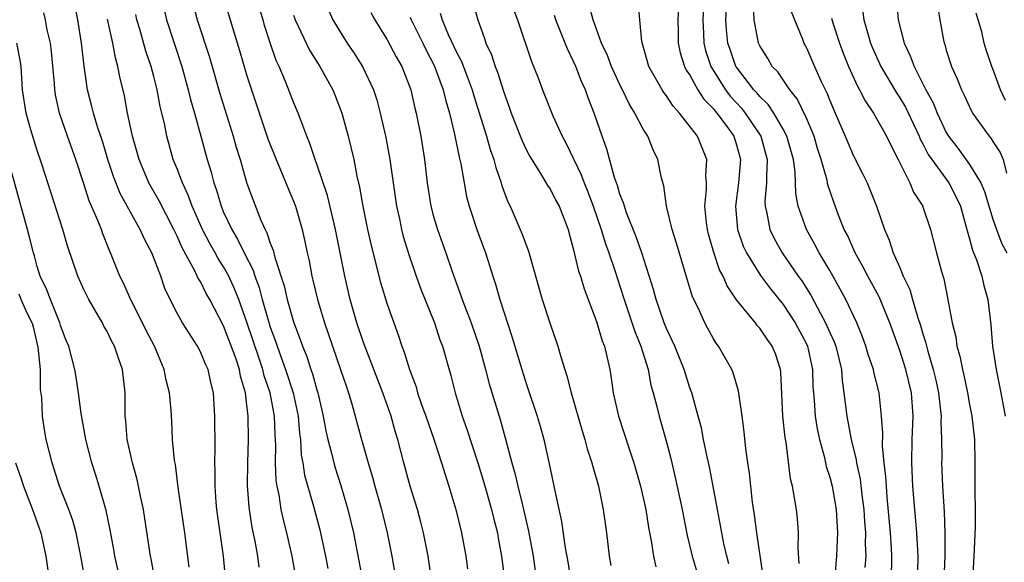
# Model space of a CAD drawing. Units: inches. Extents: x 2580000 to 2583000, y 1542000 to 1545000.
# Drawn here: x 2580429 to 2580514, y 1544364 to 1544411 of the extents above; entities that cross this region are included whole.
import ezdxf

# ---------------------------------------------------------------- set-up
doc = ezdxf.new("R2010")
doc.units = ezdxf.units.IN
doc.header["$MEASUREMENT"] = 0
doc.layers.add('LD25801542_2ft', color=43, linetype='Continuous')

msp = doc.modelspace()

# ---------------------------------------------------------------- linework, layer by layer
at = {"layer": 'LD25801542_2ft'}
for points, elevation in [([(2580447.37, 1544361), (2580446.988, 1544365), (2580446.423, 1544369), (2580446.362, 1544369.638), (2580446.267, 1544371), (2580446.272, 1544372.272), (2580446.237, 1544373), (2580446.261, 1544374.261), (2580446.245, 1544377), (2580446.117, 1544379), (2580445.898, 1544379.898), (2580445.657, 1544381), (2580445.449, 1544381.449), (2580445, 1544382.525), (2580444.756, 1544383), (2580443.479, 1544385), (2580443, 1544385.835), (2580442.402, 1544387), (2580441.965, 1544387.965), (2580441.599, 1544389), (2580440.842, 1544391), (2580440.196, 1544392.195), (2580439.844, 1544393), (2580439, 1544394.493), (2580438.111, 1544396.111), (2580437.541, 1544397.541), (2580437.067, 1544399), (2580436.593, 1544400.593), (2580436.179, 1544401.821), (2580435.827, 1544403), (2580435.674, 1544403.674), (2580435.326, 1544405), (2580435.029, 1544407.029), (2580434.808, 1544409), (2580434.491, 1544411), (2580434.079, 1544413)], 7132), ([(2580441.633, 1544413), (2580442.096, 1544411), (2580443.397, 1544407), (2580443.96, 1544405), (2580444.157, 1544404.157), (2580444.507, 1544403), (2580445.055, 1544401), (2580445.575, 1544399), (2580445.915, 1544397.916), (2580446.143, 1544397), (2580446.383, 1544396.383), (2580446.79, 1544395), (2580447, 1544394.509), (2580447.69, 1544393), (2580448.185, 1544392.185), (2580448.752, 1544391), (2580449.519, 1544389.519), (2580449.671, 1544389), (2580450.042, 1544388.042), (2580450.316, 1544387), (2580450.836, 1544385.164), (2580451, 1544384.65), (2580451.447, 1544383.447), (2580451.582, 1544383), (2580451.891, 1544382.109), (2580452.302, 1544381), (2580452.95, 1544379), (2580453.388, 1544377), (2580453.507, 1544375.507), (2580453.58, 1544375), (2580453.658, 1544373.658), (2580453.788, 1544373), (2580453.947, 1544371.947), (2580454.7, 1544369.3), (2580455.248, 1544367.248), (2580455.748, 1544365), (2580455.941, 1544363.941)], 7126), ([(2580444.204, 1544413), (2580444.715, 1544411), (2580445.776, 1544407.776), (2580446.672, 1544404.672), (2580447.817, 1544401), (2580448.071, 1544400.071), (2580448.41, 1544399), (2580449, 1544396.955), (2580449.52, 1544395.52), (2580450.179, 1544393.821), (2580450.547, 1544393), (2580450.716, 1544392.716), (2580451, 1544391.83), (2580451.244, 1544391.244), (2580451.386, 1544390.614), (2580452.191, 1544388.191), (2580452.462, 1544387), (2580453, 1544385.081), (2580453.575, 1544383.575), (2580453.756, 1544383), (2580454.123, 1544382.123), (2580454.481, 1544381), (2580454.623, 1544380.623), (2580455, 1544379.255), (2580455.084, 1544379), (2580455.55, 1544377), (2580455.758, 1544375.758), (2580455.924, 1544375), (2580456.277, 1544373.723), (2580456.44, 1544373), (2580456.565, 1544372.565), (2580457.064, 1544371.064), (2580457.654, 1544369), (2580458.132, 1544367), (2580458.606, 1544364.606), (2580459.285, 1544361)], 7124), ([(2580446.947, 1544413), (2580448.366, 1544408.366), (2580449, 1544406.173), (2580449.379, 1544405), (2580450.798, 1544400.798), (2580451.491, 1544399), (2580451.873, 1544398.127), (2580452.53, 1544396.53), (2580453, 1544395.441), (2580453.169, 1544395), (2580453.737, 1544393), (2580453.977, 1544391.977), (2580454.164, 1544391), (2580454.328, 1544390.328), (2580454.568, 1544389), (2580454.664, 1544388.664), (2580455.046, 1544387), (2580455.653, 1544385), (2580456.331, 1544383), (2580457.037, 1544381), (2580457.526, 1544379.526), (2580457.724, 1544379), (2580458.039, 1544377.961), (2580458.827, 1544375), (2580459.39, 1544373), (2580459.766, 1544371.766), (2580459.966, 1544371), (2580460.529, 1544369), (2580461.022, 1544367), (2580461.417, 1544365), (2580461.645, 1544363.645)], 7122), ([(2580464.836, 1544363), (2580464.55, 1544365), (2580464.155, 1544367), (2580463.923, 1544367.923), (2580463.626, 1544369), (2580462.996, 1544371), (2580462.444, 1544373), (2580461.944, 1544375), (2580461.717, 1544375.717), (2580461.374, 1544377), (2580460.663, 1544379), (2580459, 1544383.327), (2580458.433, 1544385), (2580457.854, 1544387), (2580457.388, 1544389), (2580456.604, 1544393), (2580455.923, 1544395.923), (2580455, 1544398.613), (2580454.849, 1544399), (2580454.391, 1544400.392), (2580454.139, 1544401), (2580453.62, 1544402.38), (2580453.404, 1544403), (2580453, 1544403.936), (2580452.312, 1544405.688), (2580451.748, 1544407), (2580451.511, 1544407.511), (2580451, 1544409.014), (2580450.516, 1544410.516), (2580450.38, 1544411), (2580449.761, 1544413)], 7120), ([(2580455.477, 1544413), (2580456.368, 1544411), (2580457, 1544409.952), (2580457.605, 1544409), (2580458.166, 1544408.166), (2580458.922, 1544407), (2580459.854, 1544405), (2580460.13, 1544404.129), (2580460.433, 1544403), (2580460.902, 1544400.902), (2580461.252, 1544399), (2580461.834, 1544395), (2580462.082, 1544393.919), (2580462.269, 1544393), (2580462.414, 1544392.414), (2580462.882, 1544390.881), (2580463.521, 1544389), (2580463.908, 1544387.908), (2580465.085, 1544385), (2580465.557, 1544383.557), (2580465.766, 1544383), (2580466.478, 1544380.478), (2580466.85, 1544379), (2580467.47, 1544377), (2580467.877, 1544375.877), (2580468.81, 1544373), (2580469.325, 1544371.325), (2580469.99, 1544369), (2580470.177, 1544368.177), (2580470.481, 1544367), (2580470.55, 1544366.55), (2580470.837, 1544365), (2580471, 1544363.686)], 7116), ([(2580504.306, 1544363), (2580504.337, 1544365), (2580504.312, 1544365.688), (2580504.227, 1544367), (2580503.937, 1544370.063), (2580503.863, 1544371), (2580503.827, 1544371.827), (2580503.678, 1544373), (2580503.531, 1544374.469), (2580503.553, 1544375.553), (2580503.454, 1544377), (2580503.238, 1544379), (2580502.782, 1544380.782), (2580502.746, 1544381), (2580502.304, 1544382.304), (2580502.107, 1544383), (2580501.812, 1544383.812), (2580501.316, 1544385), (2580500.374, 1544387), (2580499.899, 1544387.9), (2580499, 1544389.496), (2580498.101, 1544391), (2580497.729, 1544391.729), (2580496.997, 1544393), (2580496.296, 1544395), (2580496.088, 1544396.088), (2580496.034, 1544397.965), (2580495.885, 1544399), (2580495.327, 1544401), (2580495, 1544401.624), (2580494.197, 1544403), (2580493.729, 1544403.729), (2580493, 1544404.405), (2580492.738, 1544404.738), (2580492.488, 1544405), (2580491, 1544406.927), (2580490.953, 1544407), (2580490.443, 1544408.443), (2580490.261, 1544409), (2580490.139, 1544410.139), (2580490.078, 1544411), (2580490.193, 1544413)], 7094), ([(2580468.394, 1544412.394), (2580468.809, 1544411), (2580469.386, 1544409.386), (2580469.503, 1544409), (2580469.982, 1544407.982), (2580470.283, 1544407), (2580470.5, 1544406.5), (2580471, 1544404.866), (2580471.5, 1544403.5), (2580471.665, 1544403), (2580472.601, 1544400.601), (2580473, 1544399.748), (2580473.26, 1544399.26), (2580474.181, 1544397.818), (2580474.795, 1544396.795), (2580475, 1544396.495), (2580475.5, 1544395.5), (2580475.773, 1544395), (2580476.549, 1544393), (2580476.639, 1544392.639), (2580477, 1544391.393), (2580477.448, 1544389.448), (2580477.613, 1544389), (2580477.922, 1544387.922), (2580479, 1544385.132), (2580479.472, 1544383.472), (2580479.669, 1544383), (2580479.889, 1544382.111), (2580480.123, 1544381), (2580480.251, 1544380.251), (2580480.424, 1544379), (2580480.864, 1544377), (2580481.782, 1544374.217), (2580482.202, 1544373), (2580482.778, 1544371), (2580483.219, 1544369), (2580483.447, 1544367.447), (2580483.675, 1544366.324), (2580483.874, 1544365), (2580484.081, 1544364.081)], 7108), ([(2580493.275, 1544363.275), (2580492.741, 1544367), (2580492.551, 1544368.55), (2580492.379, 1544369.621), (2580492.216, 1544371), (2580492.105, 1544372.105), (2580491.959, 1544373), (2580491.788, 1544374.213), (2580491.656, 1544375.656), (2580491.488, 1544377), (2580491.227, 1544378.773), (2580491.182, 1544379.182), (2580490.718, 1544380.718), (2580490.598, 1544381), (2580489.458, 1544383), (2580489.256, 1544383.257), (2580489, 1544383.683), (2580488.533, 1544384.533), (2580488.295, 1544385), (2580487.704, 1544386.296), (2580487.239, 1544387.239), (2580486.755, 1544388.755), (2580485.848, 1544391.848), (2580485.474, 1544393), (2580484.987, 1544395), (2580484.753, 1544396.753), (2580484.576, 1544397.424), (2580484.264, 1544399), (2580483.842, 1544399.842), (2580483.391, 1544401), (2580483, 1544401.623), (2580482.291, 1544403), (2580481.79, 1544403.79), (2580481.216, 1544405), (2580481, 1544405.422), (2580480.268, 1544407), (2580479.932, 1544407.932), (2580479.426, 1544409), (2580478.702, 1544411), (2580478.338, 1544412.338)], 7102), ([(2580496.37, 1544364.369), (2580496.302, 1544365.698), (2580496.333, 1544367), (2580496.226, 1544368.226), (2580496.135, 1544369), (2580495.991, 1544370.009), (2580495.8, 1544371), (2580495.639, 1544371.639), (2580495.265, 1544374.735), (2580495.174, 1544375.174), (2580494.979, 1544377), (2580494.808, 1544380.808), (2580494.782, 1544381), (2580494.337, 1544382.336), (2580494.07, 1544383), (2580493.62, 1544383.62), (2580493, 1544384.543), (2580492.782, 1544384.782), (2580492.622, 1544385), (2580491, 1544386.973), (2580490.188, 1544388.188), (2580489.848, 1544389), (2580489.551, 1544389.551), (2580489.045, 1544391.045), (2580488.604, 1544392.604), (2580488.507, 1544393), (2580488.427, 1544393.573), (2580488.288, 1544395), (2580488.429, 1544396.429), (2580488.423, 1544397), (2580488.383, 1544397.617), (2580488.454, 1544399), (2580487.65, 1544401), (2580486.114, 1544403), (2580485.572, 1544403.572), (2580485, 1544404.466), (2580484.766, 1544404.766), (2580484.621, 1544405), (2580483.49, 1544407), (2580482.865, 1544409.135), (2580482.712, 1544411), (2580482.555, 1544412.555)], 7100), ([(2580486.013, 1544412.013), (2580485.972, 1544411), (2580486.003, 1544409.997), (2580485.998, 1544409), (2580486.168, 1544408.168), (2580486.54, 1544407), (2580486.687, 1544406.687), (2580487, 1544406.237), (2580487.676, 1544405), (2580488.185, 1544404.185), (2580489, 1544403.382), (2580489.161, 1544403.161), (2580489.309, 1544403), (2580490.187, 1544401.813), (2580490.762, 1544401), (2580491, 1544400.264), (2580491.343, 1544399), (2580491.175, 1544397), (2580490.906, 1544395), (2580491.087, 1544393), (2580491.577, 1544391.577), (2580491.849, 1544391), (2580493.059, 1544389.059), (2580493.909, 1544387.909), (2580495, 1544386.591), (2580496.044, 1544385), (2580497, 1544383.205), (2580497.094, 1544383), (2580497.535, 1544381), (2580497.56, 1544379.56), (2580497.593, 1544379), (2580497.655, 1544378.345), (2580497.737, 1544377), (2580497.92, 1544375.92), (2580498.12, 1544375), (2580498.545, 1544373.456), (2580498.7, 1544372.7), (2580499, 1544371.787), (2580499.203, 1544371), (2580499.546, 1544369), (2580499.654, 1544367), (2580499.642, 1544366.358), (2580499.582, 1544365), (2580499.375, 1544362.625)], 7098), ([(2580488.177, 1544412.177), (2580488.104, 1544411), (2580488.183, 1544409.817), (2580488.203, 1544409), (2580488.351, 1544408.351), (2580488.805, 1544407), (2580490.056, 1544405), (2580490.453, 1544404.454), (2580491.421, 1544403.421), (2580491.751, 1544403), (2580493.094, 1544401), (2580493.644, 1544399), (2580493.563, 1544397.563), (2580493.581, 1544397), (2580493.436, 1544395.436), (2580493.447, 1544395), (2580493.599, 1544394.401), (2580493.851, 1544393), (2580494.226, 1544392.226), (2580494.914, 1544391), (2580496.304, 1544389), (2580496.6, 1544388.6), (2580497.382, 1544387.382), (2580498.201, 1544385.799), (2580498.644, 1544385), (2580499, 1544384.185), (2580499.377, 1544383.377), (2580499.511, 1544383), (2580499.999, 1544381), (2580500.055, 1544380.055), (2580500.217, 1544379), (2580500.457, 1544377), (2580500.556, 1544376.556), (2580500.831, 1544375), (2580501.258, 1544373.258), (2580501.285, 1544373), (2580501.604, 1544371.604), (2580501.755, 1544370.245), (2580501.925, 1544369), (2580501.977, 1544367.977), (2580502.059, 1544367), (2580502.044, 1544366.044), (2580502.083, 1544365), (2580502.018, 1544364.018)], 7096), ([(2580506.505, 1544361), (2580506.576, 1544365), (2580506.482, 1544367), (2580506.368, 1544368.368), (2580506.298, 1544369), (2580506.138, 1544371), (2580506.055, 1544373), (2580506.08, 1544375), (2580506.147, 1544377), (2580506.002, 1544379), (2580505.522, 1544381), (2580505, 1544382.63), (2580504.142, 1544385), (2580503.227, 1544387.227), (2580502.256, 1544389), (2580501.833, 1544389.833), (2580501.168, 1544391), (2580500.511, 1544392.511), (2580500.252, 1544393), (2580499.759, 1544394.241), (2580499.345, 1544395.345), (2580498.839, 1544396.839), (2580498.769, 1544397.231), (2580498.272, 1544399), (2580497.959, 1544399.959), (2580497.653, 1544401), (2580497, 1544402.559), (2580496.214, 1544404.214), (2580495.582, 1544405), (2580494.536, 1544406.536), (2580494.067, 1544407), (2580493.679, 1544407.679), (2580493, 1544408.773), (2580492.897, 1544409), (2580492.525, 1544411), (2580492.469, 1544412.469)], 7092), ([(2580504.726, 1544412.726), (2580504.872, 1544411), (2580505.373, 1544409), (2580505.913, 1544407.913), (2580506.232, 1544407), (2580507.248, 1544405), (2580507.878, 1544403.878), (2580508.217, 1544403), (2580509, 1544401.335), (2580509.199, 1544401), (2580509.983, 1544399.984), (2580511, 1544398.585), (2580511.974, 1544397), (2580512.28, 1544396.28), (2580513, 1544393.886), (2580513.294, 1544393), (2580513.769, 1544391.769), (2580514.2, 1544391)], 7084), ([(2580508.246, 1544412.246), (2580508.432, 1544411), (2580508.755, 1544409.245), (2580508.806, 1544409), (2580508.865, 1544408.865), (2580509, 1544408.392), (2580509.445, 1544407), (2580509.938, 1544405.938), (2580510.291, 1544405), (2580510.537, 1544404.537), (2580511.162, 1544403.162), (2580511.263, 1544403), (2580512.681, 1544401), (2580512.834, 1544400.834), (2580513, 1544400.552), (2580513.609, 1544399.609), (2580513.879, 1544399), (2580514.159, 1544397.841)], 7082), ([(2580444.043, 1544364.043), (2580443.666, 1544367), (2580443.104, 1544370.896), (2580442.854, 1544372.854), (2580442.786, 1544373.214), (2580442.62, 1544375), (2580442.554, 1544376.554), (2580442.497, 1544377.503), (2580442.362, 1544379), (2580442.079, 1544380.079), (2580441.908, 1544381), (2580441.076, 1544383), (2580440.359, 1544384.359), (2580440.047, 1544385), (2580439.031, 1544386.969), (2580438.404, 1544388.404), (2580438.096, 1544389), (2580437.304, 1544391), (2580437.2, 1544391.201), (2580436.629, 1544392.629), (2580436.508, 1544393), (2580436.208, 1544393.792), (2580435.47, 1544395.469), (2580435, 1544396.932), (2580434.31, 1544399), (2580433.594, 1544401), (2580432.906, 1544403), (2580432.57, 1544404.57), (2580432.511, 1544405), (2580432.479, 1544405.521), (2580432.238, 1544408.238), (2580432.131, 1544409), (2580431.866, 1544410.134), (2580431.717, 1544411), (2580431.58, 1544411.58)], 7134), ([(2580453.265, 1544362.735), (2580452.871, 1544365), (2580452.417, 1544367), (2580452.123, 1544368.123), (2580451.941, 1544369), (2580451.755, 1544370.245), (2580451.588, 1544371), (2580451.509, 1544371.509), (2580451.447, 1544373), (2580451.482, 1544374.518), (2580451.421, 1544375.421), (2580451.367, 1544377), (2580450.983, 1544379), (2580450.472, 1544380.472), (2580450.357, 1544381), (2580450.052, 1544381.948), (2580449, 1544385.078), (2580448.3, 1544387), (2580447.934, 1544387.934), (2580447.443, 1544389), (2580447, 1544389.815), (2580446.528, 1544390.527), (2580446.277, 1544391), (2580445.808, 1544391.808), (2580445.198, 1544393), (2580444.305, 1544395), (2580443.957, 1544395.957), (2580443.456, 1544397), (2580443, 1544398.213), (2580442.672, 1544399), (2580442.121, 1544401), (2580441.91, 1544402.09), (2580441.704, 1544403), (2580441.558, 1544403.558), (2580441.287, 1544405), (2580441, 1544406.121), (2580440.769, 1544407), (2580440.317, 1544408.316), (2580439.801, 1544410.199), (2580439.555, 1544411), (2580439.453, 1544411.453)], 7128), ([(2580453, 1544411.383), (2580453.14, 1544411), (2580454.375, 1544408.375), (2580455.243, 1544407), (2580456.353, 1544405), (2580456.547, 1544404.547), (2580457.136, 1544403), (2580457.684, 1544401), (2580457.951, 1544399.951), (2580458.154, 1544399), (2580458.418, 1544397.582), (2580458.65, 1544396.65), (2580458.93, 1544395), (2580459.342, 1544393), (2580459.646, 1544391.646), (2580460.457, 1544388.457), (2580461, 1544386.689), (2580461.594, 1544385), (2580461.976, 1544383.976), (2580462.292, 1544383), (2580462.495, 1544382.495), (2580462.938, 1544381), (2580463.506, 1544379.506), (2580463.645, 1544379), (2580463.982, 1544378.018), (2580464.356, 1544377), (2580464.508, 1544376.508), (2580465.063, 1544374.937), (2580465.69, 1544373), (2580465.992, 1544371.992), (2580466.321, 1544371), (2580466.93, 1544369), (2580467.413, 1544367), (2580467.77, 1544365), (2580467.908, 1544363.908)], 7118), ([(2580459.633, 1544411.632), (2580459.966, 1544411), (2580461, 1544409.327), (2580461.812, 1544407.812), (2580462.275, 1544407), (2580463.062, 1544405), (2580463.416, 1544403.416), (2580463.528, 1544403), (2580463.907, 1544401), (2580464.219, 1544399), (2580464.451, 1544397), (2580464.763, 1544395), (2580465, 1544394.12), (2580465.338, 1544393), (2580466.057, 1544391), (2580466.595, 1544389.405), (2580467.36, 1544387.36), (2580467.474, 1544387), (2580467.746, 1544386.254), (2580468.237, 1544385), (2580468.908, 1544383), (2580469.459, 1544381), (2580469.771, 1544379.771), (2580470.711, 1544376.711), (2580471.16, 1544375.16), (2580471.722, 1544373), (2580472.009, 1544372.009), (2580472.23, 1544371), (2580472.628, 1544369.372), (2580472.732, 1544369), (2580473.155, 1544367.155), (2580473.542, 1544365), (2580473.732, 1544363.732)], 7114), ([(2580463, 1544411.229), (2580463.097, 1544411), (2580464.086, 1544409), (2580464.375, 1544408.375), (2580465.063, 1544407.063), (2580465.833, 1544405), (2580466.05, 1544404.049), (2580466.378, 1544403), (2580466.811, 1544401.189), (2580467.202, 1544399.202), (2580467.345, 1544398.654), (2580467.621, 1544397), (2580467.845, 1544395.845), (2580468.061, 1544395), (2580468.725, 1544393), (2580469.458, 1544391), (2580469.842, 1544389.842), (2580470.095, 1544389), (2580470.328, 1544388.329), (2580470.703, 1544387), (2580471.762, 1544383.762), (2580472.57, 1544381), (2580473, 1544379.639), (2580473.903, 1544377), (2580474.151, 1544376.151), (2580474.463, 1544375), (2580474.923, 1544372.923), (2580475.404, 1544370.596), (2580475.972, 1544367.972), (2580476.294, 1544365.706), (2580476.515, 1544364.515), (2580476.753, 1544363)], 7112), ([(2580465.573, 1544411.573), (2580465.747, 1544411), (2580466.276, 1544409.724), (2580467, 1544408.167), (2580467.404, 1544407.404), (2580467.882, 1544406.119), (2580468.33, 1544405), (2580468.478, 1544404.478), (2580469.557, 1544401), (2580469.871, 1544399.871), (2580470.188, 1544399), (2580470.338, 1544398.338), (2580470.801, 1544397), (2580470.839, 1544396.839), (2580471, 1544396.376), (2580471.373, 1544395.373), (2580471.568, 1544395), (2580472.623, 1544392.623), (2580473, 1544391.524), (2580473.15, 1544391.15), (2580474.335, 1544387), (2580475, 1544384.935), (2580475.657, 1544383), (2580475.915, 1544382.085), (2580476.259, 1544381), (2580476.45, 1544380.45), (2580476.828, 1544379), (2580477.749, 1544375.749), (2580477.988, 1544375), (2580478.193, 1544374.193), (2580478.602, 1544373), (2580478.674, 1544372.675), (2580479.156, 1544371), (2580479.57, 1544369), (2580479.841, 1544367), (2580480.07, 1544365), (2580480.206, 1544364.206)], 7110), ([(2580471.868, 1544411.868), (2580472.22, 1544411), (2580473.424, 1544407.423), (2580473.972, 1544406.028), (2580474.352, 1544405), (2580475.242, 1544402.758), (2580476.045, 1544401), (2580476.387, 1544400.387), (2580477.686, 1544397.686), (2580477.922, 1544397), (2580478.237, 1544396.237), (2580478.706, 1544395), (2580479.402, 1544393), (2580479.769, 1544391.769), (2580480.058, 1544391), (2580480.604, 1544389.396), (2580480.789, 1544388.789), (2580481, 1544388.163), (2580481.351, 1544387), (2580482.265, 1544384.265), (2580482.797, 1544383), (2580483.414, 1544381), (2580483.662, 1544379.662), (2580483.859, 1544379), (2580484.167, 1544377.833), (2580484.362, 1544377), (2580485, 1544374.767), (2580485.363, 1544373.363), (2580485.747, 1544371.747), (2580486.333, 1544369), (2580486.771, 1544366.771), (2580487.207, 1544365), (2580487.788, 1544363)], 7106), ([(2580490.344, 1544364.344), (2580490.168, 1544365), (2580489.918, 1544366.082), (2580489.731, 1544367), (2580489.63, 1544367.631), (2580489.369, 1544369), (2580489.322, 1544369.322), (2580488.671, 1544372.671), (2580488.471, 1544373.529), (2580488.173, 1544375), (2580487.991, 1544375.99), (2580487.725, 1544377), (2580487.166, 1544379), (2580487, 1544379.446), (2580486.506, 1544381), (2580485.705, 1544383), (2580485.494, 1544383.494), (2580485, 1544384.515), (2580484.803, 1544385), (2580484.1, 1544387), (2580483.874, 1544387.874), (2580482.866, 1544391), (2580482.385, 1544392.385), (2580481.567, 1544394.433), (2580481.377, 1544395), (2580481.31, 1544395.31), (2580481, 1544396.051), (2580480.791, 1544396.791), (2580480.533, 1544397.467), (2580479.888, 1544399.888), (2580479.482, 1544401), (2580478.802, 1544403), (2580478.287, 1544404.287), (2580478.043, 1544405), (2580477.704, 1544405.704), (2580477.209, 1544407), (2580477, 1544407.485), (2580476.495, 1544408.495), (2580476.31, 1544409), (2580475.508, 1544411), (2580475.373, 1544411.373)], 7104), ([(2580495.704, 1544411.704), (2580496.67, 1544409.33), (2580496.786, 1544409), (2580497, 1544408.598), (2580497.68, 1544407), (2580498.232, 1544405.769), (2580498.741, 1544404.741), (2580499, 1544404.069), (2580499.475, 1544403), (2580500.331, 1544401), (2580501, 1544399.397), (2580501.819, 1544397.819), (2580502.202, 1544397), (2580502.441, 1544396.442), (2580503.001, 1544395), (2580503.693, 1544393), (2580504.096, 1544392.096), (2580504.438, 1544391), (2580505, 1544389.745), (2580505.313, 1544389), (2580505.871, 1544387.871), (2580506.107, 1544387), (2580506.566, 1544385.434), (2580506.791, 1544384.791), (2580507, 1544384.058), (2580507.258, 1544383.257), (2580507.412, 1544382.588), (2580507.887, 1544381), (2580508.1, 1544380.1), (2580508.332, 1544379), (2580508.511, 1544377.489), (2580508.549, 1544377), (2580508.535, 1544376.535), (2580508.59, 1544375), (2580508.606, 1544373.394), (2580508.597, 1544373), (2580508.666, 1544371), (2580508.806, 1544368.806), (2580508.877, 1544367), (2580508.874, 1544365), (2580508.8, 1544363)], 7090), ([(2580499.141, 1544411.141), (2580499.257, 1544410.743), (2580499.838, 1544409), (2580500.141, 1544408.141), (2580500.603, 1544407), (2580501.349, 1544405.349), (2580501.566, 1544405), (2580502.032, 1544404.032), (2580502.76, 1544403), (2580503.883, 1544401), (2580504.233, 1544400.233), (2580504.874, 1544399), (2580505.858, 1544397), (2580506.201, 1544396.201), (2580506.98, 1544395), (2580507, 1544394.946), (2580507.638, 1544393), (2580508.147, 1544391), (2580508.577, 1544389.423), (2580508.778, 1544388.778), (2580509.138, 1544387), (2580509.156, 1544386.844), (2580509.503, 1544385), (2580509.808, 1544383.808), (2580509.913, 1544383), (2580510.159, 1544382.159), (2580510.384, 1544381), (2580510.506, 1544380.506), (2580510.828, 1544379), (2580511, 1544378.013), (2580511.199, 1544377), (2580511.416, 1544375), (2580511.463, 1544373), (2580511.46, 1544370.54), (2580511.478, 1544369), (2580511.472, 1544367.472), (2580511.37, 1544365), (2580511.237, 1544363)], 7088), ([(2580501.823, 1544411.823), (2580501.935, 1544411), (2580502.284, 1544409.716), (2580502.502, 1544409), (2580502.639, 1544408.639), (2580503.379, 1544407), (2580504.716, 1544404.716), (2580505, 1544404.311), (2580505.487, 1544403.487), (2580506.681, 1544401), (2580506.767, 1544400.767), (2580507, 1544400.355), (2580507.443, 1544399.443), (2580507.747, 1544399), (2580509.221, 1544397), (2580509.832, 1544395.832), (2580510.218, 1544395), (2580510.688, 1544393.312), (2580510.808, 1544392.808), (2580511, 1544392.202), (2580511.243, 1544391.243), (2580511.581, 1544390.419), (2580512.056, 1544389), (2580512.219, 1544388.219), (2580512.571, 1544387), (2580512.822, 1544384.822), (2580512.975, 1544383), (2580513.267, 1544381), (2580513.572, 1544379.572), (2580513.666, 1544379), (2580514.065, 1544377)], 7086), ([(2580514.079, 1544404.079), (2580513.653, 1544405), (2580513, 1544406.778), (2580512.906, 1544407), (2580512.411, 1544408.411), (2580512.255, 1544409), (2580512.048, 1544409.952), (2580511.749, 1544411), (2580511.568, 1544411.568)], 7080), ([(2580450.053, 1544364.053), (2580449.938, 1544365), (2580449.702, 1544366.298), (2580449.457, 1544367.457), (2580449.187, 1544369.187), (2580449.056, 1544371.056), (2580449.07, 1544373), (2580449.139, 1544375), (2580449.113, 1544377), (2580449, 1544377.945), (2580448.861, 1544379), (2580448.44, 1544380.44), (2580448.346, 1544381), (2580448.032, 1544381.967), (2580447, 1544384.748), (2580445.818, 1544387), (2580445.51, 1544387.51), (2580445, 1544388.548), (2580444.823, 1544388.823), (2580444.525, 1544389.475), (2580443.439, 1544391.439), (2580443, 1544392.436), (2580442.724, 1544393), (2580441.457, 1544395.457), (2580440.591, 1544397), (2580439.749, 1544399), (2580439.191, 1544401), (2580438.758, 1544403), (2580438.479, 1544404.479), (2580438.096, 1544406.096), (2580437.933, 1544407), (2580437.719, 1544407.719), (2580437.477, 1544409), (2580437.033, 1544411.033)], 7130), ([(2580441.113, 1544362.887), (2580440.766, 1544364.766), (2580440.709, 1544365), (2580440.24, 1544368.24), (2580440.114, 1544369), (2580439.868, 1544370.132), (2580439.582, 1544371.582), (2580439.179, 1544373), (2580438.73, 1544375), (2580438.608, 1544376.608), (2580438.561, 1544377), (2580438.543, 1544379), (2580438.307, 1544381), (2580437.964, 1544381.964), (2580437.648, 1544383), (2580437.419, 1544383.419), (2580437, 1544384.278), (2580436.73, 1544384.731), (2580436.603, 1544385), (2580436.074, 1544385.925), (2580435.43, 1544387), (2580435, 1544387.879), (2580434.49, 1544389), (2580433.609, 1544391.609), (2580433.201, 1544393), (2580431.393, 1544398.607), (2580431, 1544399.779), (2580430.457, 1544401.543), (2580430.041, 1544403), (2580429.75, 1544405), (2580429.624, 1544407), (2580429.544, 1544407.544), (2580429.263, 1544409)], 7136), ([(2580438.132, 1544363), (2580437.671, 1544365), (2580437.578, 1544365.578), (2580437.261, 1544367.26), (2580436.907, 1544368.907), (2580436.322, 1544371), (2580436.017, 1544372.017), (2580435.696, 1544373), (2580435.163, 1544375), (2580434.762, 1544377.237), (2580434.559, 1544379), (2580434.35, 1544380.35), (2580434.236, 1544381), (2580433.981, 1544382.019), (2580433.702, 1544383), (2580433.487, 1544383.487), (2580433, 1544384.777), (2580432.941, 1544385), (2580432.133, 1544387), (2580431.83, 1544387.831), (2580431.26, 1544389), (2580431, 1544389.839), (2580430.761, 1544390.761), (2580430.678, 1544391), (2580430.348, 1544392.348), (2580430.172, 1544393), (2580428.498, 1544399)], 7138), ([(2580435.084, 1544363.085), (2580434.749, 1544365), (2580434.337, 1544367), (2580434.049, 1544368.049), (2580433.707, 1544369), (2580432.925, 1544371), (2580432.272, 1544373), (2580431.783, 1544375), (2580431.655, 1544375.655), (2580431.467, 1544377), (2580431.385, 1544378.615), (2580431.296, 1544379.296), (2580431.28, 1544381), (2580431.093, 1544382.907), (2580430.671, 1544384.671), (2580430.563, 1544385), (2580430.11, 1544385.89), (2580429.63, 1544387), (2580429.463, 1544387.463)], 7140), ([(2580429.14, 1544373), (2580429.621, 1544371.621), (2580429.813, 1544371), (2580430.587, 1544369), (2580431.301, 1544367), (2580431.754, 1544365), (2580432.392, 1544360.392)], 7142)]:
    msp.add_lwpolyline(points, dxfattribs=dict(at, elevation=elevation))

doc.saveas('drawing.dxf')
